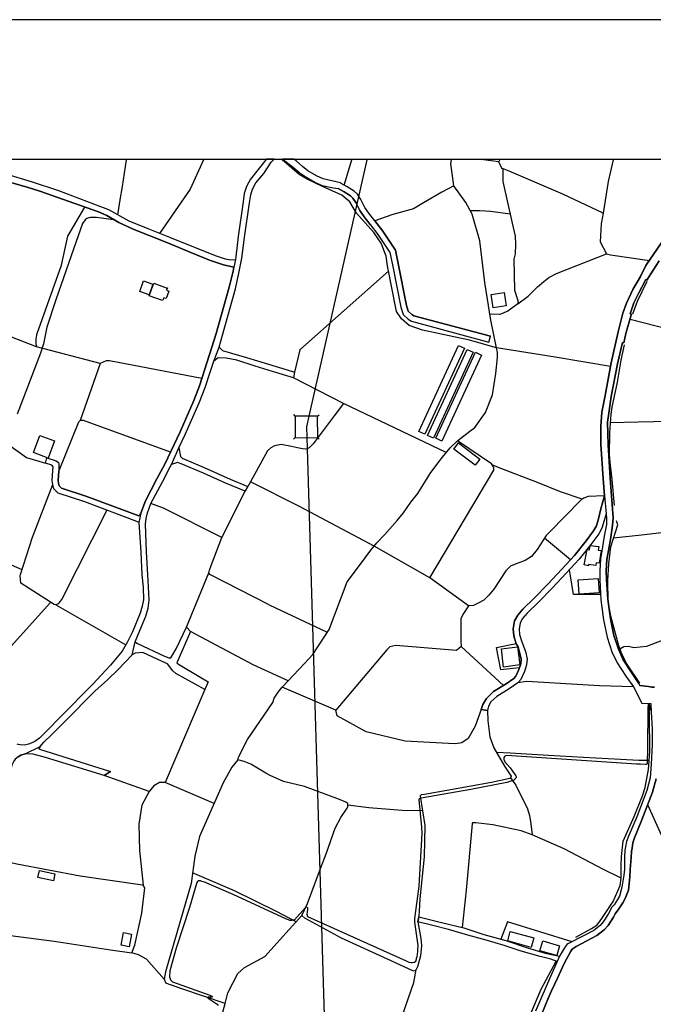
# Model space of a CAD drawing. Extents: x -10 to 410, y -24 to 273.
# Drawn here: x 106 to 212, y 107 to 273 of the extents above; entities that cross this region are included whole.
import ezdxf

# ---------------------------------------------------------------- set-up
doc = ezdxf.new("R2010")
doc.units = 0
for name, color, linetype in [('05_DM_LINE', 7, 'Continuous'), ('06_HOUSE_POLY', 160, 'Continuous'), ('08_ROAD_LINE', 3, 'Continuous'), ('09_ROAD_POLY', 5, 'Continuous'), ('12_KASEN_LINE', 4, 'Continuous'), ('印刷レイアウト', 1, 'Continuous'), ('印刷用フレーム', 1, 'Continuous'), ('背景', 3, 'Continuous')]:
    doc.layers.add(name, color=color, linetype=linetype)

msp = doc.modelspace()

# ---------------------------------------------------------------- linework, layer by layer
at = {"layer": '05_DM_LINE', "color": 253}
for p, q in [((123.517353, 249.592), (123.51253, 249.545147)), ((123.526655, 249.647122), (123.517353, 249.592)), ((136.522244, 249.545147), (136.542742, 249.592)), ((136.542742, 249.592), (136.557384, 249.623351)), ((152.062208, 249.435765), (152.092525, 249.545147)), ((152.092525, 249.545147), (152.107167, 249.592)), ((152.12422, 249.647122), (152.107167, 249.592)), ((164.062337, 249.545147), (154.297559, 206.275609)), ((160.241899, 245.271678), (161.54759, 249.545147)), ((161.54759, 249.545147), (161.562231, 249.592)), ((161.579112, 249.647122), (161.562231, 249.592)), ((164.071984, 249.592), (164.062337, 249.545147)), ((164.084558, 249.647122), (164.071984, 249.592)), ((183.030344, 249.647122), (183.427563, 249.592)), ((183.757604, 249.545147), (183.427563, 249.592)), ((186.342631, 249.185824), (186.527116, 249.545147)), ((186.527116, 249.545147), (186.55261, 249.592)), ((186.580859, 249.647122), (186.55261, 249.592)), ((160.142335, 208.427932), (151.692205, 212.736541)), ((152.017422, 206.291284), (151.752667, 206.556901)), ((155.79273, 206.271647), (156.057313, 206.533474)), ((152.00278, 202.681858), (151.737164, 202.420203)), ((153.94702, 202.670144), (158.347441, 57.002205)), ((155.807372, 202.662393), (156.072127, 202.396776)), ((103.507549, 201.642817), (106.697019, 199.30687)), ((106.697019, 199.30687), (109.922662, 198.392714)), ((165.332716, 184.381166), (152.717638, 191.037263)), ((174.697002, 179.060733), (165.332716, 184.381166)), ((198.457826, 182.095862), (194.052582, 185.720964)), ((133.687275, 170.705343), (137.45776, 179.865507)), ((110.752757, 174.900608), (103.122904, 166.38881)), ((111.6521, 174.455329), (123.44225, 167.720856)), ((147.617002, 174.482718), (157.422605, 169.888855)), ((179.972477, 167.443526), (187.10727, 160.888888)), ((136.757544, 160.228807), (130.067169, 144.498329)), ((127.372759, 143.025551), (119.77219, 145.728745))]:
    msp.add_line(p, q, dxfattribs=at)
for points in [[(123.51253, 249.545147), (122.802496, 244.99831), (122.452991, 242.79121), (122.107275, 240.560683), (122.047675, 240.287314)], [(136.522244, 249.545147), (134.29275, 244.553031), (129.147328, 237.123338)], [(186.777058, 248.236528), (186.342631, 249.185824), (183.757604, 249.545147)], [(187.027171, 248.002089), (187.037851, 245.842014), (188.602269, 238.810746), (189.127646, 236.642748), (189.147283, 235.295199), (189.087683, 233.677898), (188.877705, 232.767877), (188.962626, 227.545112), (189.531928, 225.771749), (189.522282, 225.256018), (187.842626, 223.978749), (186.527116, 223.451305), (184.832818, 223.482655)], [(178.782024, 245.123195), (176.752691, 244.052976), (173.637463, 242.287364), (171.957807, 241.248324), (168.497898, 240.306779), (165.432452, 239.240522)], [(119.132608, 215.197545), (108.406992, 218.005987), (108.32207, 218.697418), (108.327927, 219.345957), (108.507589, 220.213087), (112.577969, 231.748301), (113.65215, 236.638958), (116.507617, 241.545119)], [(188.26241, 240.330206), (184.947023, 240.802873), (183.127668, 240.943605), (181.512435, 240.92793)], [(121.54762, 239.37333), (121.387423, 239.388833), (118.517314, 239.810685), (117.647255, 239.787259), (117.492053, 239.787259), (117.182339, 239.75608), (116.872797, 239.631023), (116.567217, 239.388833), (116.162935, 238.802995), (114.682406, 234.611519), (111.647276, 225.916271), (110.102323, 221.32258), (109.537845, 218.502081), (109.057426, 216.916303), (105.107279, 206.607716)], [(189.522282, 225.256018), (191.297712, 226.545173), (192.857134, 228.123199), (193.937344, 229.025642), (194.782081, 229.67797), (196.082777, 230.330299), (204.502591, 233.670147)], [(167.767365, 230.720973), (152.777066, 217.49818), (151.877724, 213.693589)], [(108.406992, 218.005987), (99.242004, 221.525669), (98.902146, 222.220889), (98.692167, 222.830326), (98.702847, 224.650543), (98.277205, 225.43189), (97.762508, 226.12711), (91.747888, 228.177976)], [(208.467551, 222.662378), (215.29263, 220.881091), (220.077867, 219.263963)], [(205.151991, 214.685776), (195.832836, 216.263802), (185.962637, 217.802898)], [(136.257661, 212.631121), (120.702882, 215.615435), (120.137542, 215.650575), (119.132608, 215.197545), (115.767438, 205.572465)], [(177.472371, 200.142822), (160.142335, 208.427932), (158.577917, 206.341927)], [(158.577917, 206.341927), (155.06237, 201.646779), (154.372834, 200.970851), (154.152176, 200.85768), (153.772182, 200.748298), (153.232163, 200.791189), (152.417742, 200.947424), (151.362165, 201.162398)], [(152.00278, 202.681858), (155.807372, 202.662393), (155.79273, 206.271647), (152.017422, 206.291284), (152.00278, 202.681858)], [(154.297559, 206.275609), (153.907057, 204.482609), (153.94702, 202.670144)], [(130.952903, 200.201389), (116.292815, 205.572465), (115.767438, 205.572465), (115.482185, 205.287383), (112.152155, 197.080305)], [(205.182308, 205.24053), (209.847312, 205.330275), (215.11693, 205.455332), (218.487267, 205.853757)], [(151.362165, 201.162398), (149.642373, 201.51776), (148.517377, 201.283493), (147.892437, 200.9631), (147.362065, 200.427904), (144.482137, 195.240451)], [(204.142234, 192.888829), (201.387535, 192.736556), (200.682324, 192.451302), (200.402238, 192.275602), (200.257544, 192.16622), (194.917818, 186.752081), (194.347483, 186.185707), (192.832846, 183.795155), (191.862019, 182.615382), (190.787838, 181.935837), (189.267345, 181.39289), (188.337686, 180.990503), (187.54273, 180.201404), (185.512535, 177.111498), (184.68244, 176.095884), (183.832707, 175.275606), (182.872903, 174.767799), (182.08277, 174.396762), (181.241995, 174.330272), (174.697002, 179.060733), (185.50754, 197.217075), (185.517358, 197.638927), (185.241923, 198.111594), (185.102397, 198.248364), (179.367002, 202.127197)], [(200.402238, 192.275602), (196.737001, 193.525655), (192.877805, 195.115394), (186.397236, 197.556934), (185.241923, 198.111594)], [(120.267422, 190.427998), (112.732137, 175.545185), (112.047597, 174.658417), (111.6521, 174.455329), (111.362023, 174.513896), (105.747895, 178.142787), (105.597517, 179.39663), (105.682438, 179.595928), (107.70781, 185.9163), (111.122761, 194.783459)], [(152.717638, 191.037263), (144.482137, 195.240451), (144.032035, 194.420174)], [(147.617002, 174.482718), (137.582817, 179.623317), (137.45776, 179.865507), (137.547677, 180.338174), (137.827935, 181.123311), (139.632648, 185.861523), (143.542832, 193.638826)], [(139.632648, 185.861523), (129.79759, 190.795072), (127.682473, 191.595885)], [(105.937375, 180.388817), (90.247894, 187.248174), (80.882574, 171.431913)], [(222.517339, 187.486575), (219.502881, 187.302951), (210.412996, 186.236522), (205.677368, 185.697537)], [(203.517293, 176.201476), (198.917746, 176.216979), (198.457826, 179.39663), (198.237168, 180.36539)], [(181.241995, 174.330272), (180.272201, 172.853704), (179.962659, 172.095955), (179.937337, 168.345969), (179.972477, 167.443526), (179.18734, 166.806873), (168.987101, 167.646615), (167.987162, 167.412348), (167.457823, 166.908503), (158.842501, 156.736514), (149.787929, 160.592093)], [(224.457617, 173.713083), (222.062242, 172.603762), (217.772409, 170.35756), (215.90689, 169.283379), (214.637373, 168.767821), (211.262557, 167.482628), (209.097314, 167.236476), (208.207791, 167.45524), (207.447114, 167.4201), (206.767396, 167.025636)], [(150.842472, 161.666273), (144.932411, 164.373257), (134.372849, 169.998237)], [(189.807364, 163.857699), (186.667676, 163.502165), (185.932492, 167.295215), (189.262522, 167.955295)], [(209.078022, 160.662373), (203.321956, 160.842034), (191.092556, 161.580318), (189.562245, 161.338128)], [(211.777254, 157.68581), (211.717654, 157.752128), (211.602243, 157.752128), (211.542643, 157.701313), (211.50268, 157.588142), (211.462717, 157.20143), (211.437223, 150.088169), (211.366943, 148.033341), (211.347306, 147.701407), (211.30252, 147.57635), (211.112006, 147.533458), (210.196989, 147.592025), (209.552412, 147.638878), (187.612149, 149.088057), (187.34257, 148.943536), (187.21269, 148.756123), (187.21269, 148.642779), (187.21269, 148.533397), (187.21269, 148.400589), (187.241973, 148.318595), (187.362035, 148.037303), (188.232266, 146.998263), (188.906988, 146.02175), (189.222386, 145.623325), (189.252703, 145.533408), (189.252703, 145.408351), (189.207745, 145.240403), (189.072008, 145.076416), (188.867025, 144.900544), (187.852272, 144.592036), (187.717569, 144.552934), (181.62285, 143.318556), (173.262465, 141.857663), (172.937248, 141.787383), (172.847503, 141.627186), (173.332745, 137.017821), (173.357205, 135.951392), (172.866968, 127.045131), (172.12765, 121.615316), (172.12765, 120.990375), (172.687306, 117.0609), (172.647171, 116.326405), (172.627706, 116.017725), (172.491969, 115.10753), (172.412904, 114.826411), (172.342624, 114.435737), (172.247884, 114.27554), (172.09251, 114.16633), (171.717512, 114.09605), (171.487035, 114.09605), (171.19713, 114.20147), (170.757536, 114.388883), (154.152176, 121.877143), (154.007654, 122.275741), (154.082757, 122.717057), (154.117036, 123.091884), (154.117036, 123.330284), (153.997835, 123.467055), (153.862099, 123.502195), (153.742037, 123.455341), (151.862048, 121.381049), (151.412808, 121.252203), (151.082768, 121.283553), (150.857286, 121.34212), (150.522251, 121.455463), (141.562246, 125.650556), (136.697083, 127.693498), (136.267307, 127.857657), (136.022188, 127.931898), (135.787922, 127.963076), (135.637543, 127.931898), (135.531951, 127.845943), (135.417746, 127.646644), (134.16287, 123.431915), (131.942162, 116.595812), (130.866947, 112.791393), (130.802524, 111.752007), (130.962721, 111.263837), (131.33772, 110.892801), (137.62278, 108.693452), (138.057378, 108.455396), (137.932322, 108.353765), (137.437261, 108.342052), (137.312204, 108.342052), (137.2576, 108.287275), (137.252776, 108.240422), (137.267418, 108.197358), (137.48222, 108.041295), (138.672673, 107.248234), (138.822017, 107.139025), (139.007536, 106.900624)], [(183.387428, 156.826431), (182.342531, 154.006104), (181.192213, 151.963162), (180.127679, 151.228668), (179.031966, 151.025579), (177.84737, 151.076394), (170.552553, 151.513921), (163.947099, 153.056807), (159.092615, 155.740365), (158.842501, 156.736514)], [(184.417684, 156.670196), (184.472461, 154.951438), (184.802501, 152.240492), (185.502717, 150.377212), (187.281936, 147.287306), (188.407104, 145.615401), (188.317187, 145.306893), (188.177489, 145.220938), (185.112043, 144.525545), (173.82212, 142.502241), (173.237143, 142.443502), (173.092622, 142.271764), (173.092622, 142.19356), (173.862084, 137.302903), (173.76252, 132.017782), (173.022169, 124.935699), (172.906931, 122.806974), (172.866968, 122.04113), (172.842508, 121.853716)], [(212.022201, 156.732552), (211.977414, 156.732552), (211.947097, 156.775616), (211.837543, 157.463085), (211.777254, 157.68581)], [(211.687337, 148.240392), (209.927582, 148.23264), (206.847323, 148.400589), (200.632715, 148.713059), (194.702844, 149.052917), (188.26241, 149.478731), (185.942139, 149.61154)], [(142.307421, 148.365449), (141.332803, 147.103682), (139.872772, 144.482654), (135.862164, 135.427909), (135.102348, 132.103737), (134.447091, 127.506085), (130.11695, 112.603635), (129.902148, 111.373391), (130.217547, 110.705387)], [(138.332814, 141.002246), (130.067169, 144.498329), (129.117011, 144.498329), (128.157035, 143.982598), (127.372759, 143.025551), (126.152162, 140.693566), (125.616966, 137.486526), (125.772168, 133.068536), (126.357145, 127.232716)], [(188.317187, 145.306893), (189.227382, 144.08819), (190.122762, 142.220949), (191.13252, 140.240535), (191.537835, 138.986521), (191.737134, 137.537341), (191.992071, 135.720915)], [(173.46762, 139.795085), (170.737037, 139.720843), (164.427517, 140.267752), (160.887509, 140.716992)], [(213.857058, 135.552966), (211.447214, 140.767807)], [(206.962733, 128.416279), (204.012354, 129.83807), (197.342649, 133.357579), (191.992071, 135.720915), (190.127757, 136.400632), (185.322021, 137.373183), (182.442266, 137.736468), (181.991992, 137.732678), (181.907071, 137.70529), (181.822149, 137.537341), (180.827894, 126.373337), (180.156962, 120.091895)], [(120.882544, 116.283341), (124.457864, 115.806885), (124.947068, 117.072613), (126.147167, 122.502083), (126.657041, 126.756087), (126.357145, 127.232716), (125.852266, 127.283359), (115.732126, 128.713074), (105.087642, 130.775652), (100.477243, 131.826407), (98.787941, 132.576404)], [(152.167801, 121.056866), (148.842594, 122.748408), (141.747765, 126.240529), (134.702889, 129.291161)], [(172.662846, 121.013802), (173.177543, 118.197437), (173.3026, 117.021625), (173.137408, 115.318715), (172.607208, 113.466976), (172.377764, 113.017735), (172.237032, 112.822399), (171.982267, 112.732482), (168.167685, 114.435737), (159.787835, 118.283564), (153.647297, 121.642877), (153.122781, 122.11141)], [(96.572055, 119.685718), (111.347381, 117.795049), (120.882544, 116.283341)], [(198.722409, 117.681706), (187.812309, 121.033439), (186.656996, 118.130946)], [(129.902148, 111.373391), (126.902159, 114.748207), (125.567185, 115.447561), (124.457864, 115.806885)], [(169.932435, 98.728857), (169.967575, 98.791214), (169.19708, 99.877108), (169.04274, 100.627105), (169.087698, 101.971037), (169.587754, 103.822431), (172.037906, 110.775667), (172.377764, 113.017735)]]:
    msp.add_lwpolyline(points, dxfattribs=at)
at = {"layer": '06_HOUSE_POLY', "color": 255}
for points in [[(127.366041, 226.752223), (125.816265, 227.291208), (126.446029, 229.099883), (127.996838, 228.560726), (127.366041, 226.752223)], [(129.651173, 225.775538), (127.381544, 226.599778), (128.151179, 228.720923), (130.426492, 227.896684), (130.43631, 227.92011), (130.451986, 227.916149), (130.311254, 227.525647), (130.70675, 227.384915), (130.24683, 226.119359), (129.831868, 226.267843), (129.651173, 225.775538)], [(185.381622, 224.560798), (185.046758, 226.806828), (187.246796, 227.134973), (187.581832, 224.884981), (185.381622, 224.560798)], [(173.886544, 203.267868), (172.865934, 203.736574), (179.54184, 218.232674), (180.561244, 217.760007), (173.886544, 203.267868)], [(175.325905, 202.588151), (174.306501, 203.056856), (180.981201, 217.552957), (182.001811, 217.08029), (175.325905, 202.588151)], [(176.736155, 202.095847), (175.716579, 202.564724), (182.391451, 217.060825), (183.411888, 216.591947), (176.736155, 202.095847)], [(110.366045, 199.240552), (107.891433, 200.154536), (108.961652, 203.045143), (111.436264, 202.127197), (110.366045, 199.240552)], [(182.376809, 198.017887), (178.766349, 200.736584), (179.551487, 201.779587), (183.16677, 199.060718), (182.376809, 198.017887)], [(201.441279, 181.052859), (200.761561, 181.213056), (201.266268, 183.806868), (201.620768, 183.756053), (201.736179, 184.463159), (203.201034, 184.306924), (203.11594, 183.705238), (203.591707, 183.619455), (203.290951, 181.482635), (202.776253, 181.572552), (202.71183, 181.115388), (201.476419, 181.287298), (201.441279, 181.052859)], [(199.901149, 176.295182), (199.751804, 178.724836), (203.096647, 178.931886), (203.24582, 176.502233), (199.901149, 176.295182)], [(187.156018, 163.994297), (186.776196, 167.045101), (189.506607, 167.38496), (189.886428, 164.338117), (187.156018, 163.994297)], [(111.226286, 127.963076), (108.620932, 128.486559), (108.861056, 129.66237), (111.460725, 129.134926), (111.226286, 127.963076)], [(124.031017, 116.826289), (122.670721, 117.076402), (123.071041, 119.205471), (124.42548, 118.955358), (124.031017, 116.826289)], [(191.800524, 116.697442), (187.851411, 117.841903), (188.236056, 119.416311), (192.240979, 118.34592), (191.800524, 116.697442)], [(196.116022, 115.342141), (193.285876, 116.162419), (193.760438, 117.806763), (196.590584, 116.99062), (196.116022, 115.342141)]]:
    msp.add_lwpolyline(points, close=True, dxfattribs=at)
at = {"layer": '08_ROAD_LINE', "color": 253}
for p, q in [((147.062341, 249.592), (147.027201, 249.545147)), ((147.102993, 249.647122), (147.062341, 249.592)), ((148.352357, 249.545147), (148.39232, 249.592)), ((148.444341, 249.647122), (148.39232, 249.592)), ((149.891454, 249.647122), (149.962595, 249.592)), ((149.962595, 249.592), (150.022195, 249.545147)), ((151.826564, 249.647122), (151.887542, 249.592)), ((151.937324, 249.545147), (151.887542, 249.592)), ((184.672621, 218.791296), (184.932381, 219.763847)), ((151.877724, 213.693589), (151.692205, 212.736541)), ((109.917839, 198.392714), (110.112142, 199.275692)), ((143.542832, 193.638826), (144.032035, 194.420174)), ((125.657102, 188.388845), (125.287788, 188.541291)), ((133.687275, 170.705343), (134.372849, 169.998237)), ((137.307381, 161.51779), (136.757544, 160.228807)), ((183.387428, 156.826431), (184.417684, 156.670196)), ((108.857266, 150.13106), (120.837758, 146.388825)), ((119.77219, 145.728745), (120.837758, 146.388825)), ((172.842508, 121.853716), (172.662846, 121.013802))]:
    msp.add_line(p, q, dxfattribs=at)
for points in [[(139.172556, 217.94742), (139.762528, 219.935757), (141.91778, 227.791264), (142.502757, 230.416254), (142.991961, 232.927901), (143.467556, 236.443621), (144.297652, 242.291154), (144.542771, 243.607697), (144.821996, 244.576458), (145.382685, 245.615499), (146.741947, 247.216951), (147.96754, 249.131047), (148.352357, 249.545147)], [(147.027201, 249.545147), (145.76733, 247.877204), (144.467495, 246.236477), (143.777098, 245.025526), (143.427593, 243.857639), (143.222438, 242.455313), (142.397165, 236.588143), (142.002702, 233.142875), (141.962739, 232.717061)], [(150.022195, 249.545147), (151.422626, 248.470966), (152.782061, 247.326333), (153.991979, 246.560833), (155.562253, 245.638926), (156.552546, 245.213112), (158.437358, 244.783336), (159.252639, 244.677916)], [(159.742015, 245.55297), (159.627638, 245.615499), (158.187244, 245.990498), (156.702924, 246.287292), (155.607212, 246.803023), (154.132539, 247.670154), (153.237158, 248.420151), (152.162805, 249.342059), (151.937324, 249.545147)], [(204.192187, 192.881078), (203.967567, 195.78736), (203.552433, 201.506047), (203.537964, 204.525673), (203.692304, 206.96704), (204.277281, 209.775654), (205.267402, 215.306927), (206.477319, 220.533481), (207.236963, 223.63889), (207.872928, 225.32647), (208.947108, 227.658455), (210.227306, 229.826454), (211.1375, 231.678021), (213.732346, 235.470898), (214.682503, 237.388955), (216.772298, 242.396746), (217.807549, 244.572496), (219.342684, 248.572424), (219.68237, 249.545147)], [(100.167702, 248.076331), (101.422578, 247.623301), (103.207826, 247.178022), (107.652171, 245.791199), (112.102374, 244.338057), (119.192208, 241.666214), (120.502722, 241.162368), (123.93731, 239.217095), (127.162953, 237.912265), (130.797701, 236.467048), (138.487154, 233.381104), (140.21263, 232.818519), (141.127648, 232.681921), (141.962739, 232.717061)], [(99.712604, 246.998188), (101.067216, 246.685718), (102.217533, 246.220974), (106.787797, 244.89668), (108.967509, 244.228676), (114.852249, 242.131129), (118.807391, 240.732593), (120.227287, 240.150544), (122.237155, 238.966981), (124.662847, 237.818559), (130.382567, 235.556854), (134.406955, 233.912337), (137.562318, 232.623183), (139.91773, 231.826332), (141.672662, 231.396729)], [(164.642319, 238.627123), (163.637557, 239.916277), (162.912881, 240.990458), (162.212665, 242.306829), (161.747922, 243.080253), (161.332788, 243.4475), (160.277211, 244.107581), (159.252639, 244.677916)], [(165.432452, 239.240522), (164.446982, 240.506078), (163.77226, 241.506017), (163.082724, 242.802923), (162.522207, 243.732582), (161.927584, 244.252102), (160.787946, 244.96696), (159.742015, 245.55297)], [(165.432452, 239.240522), (166.757608, 237.486624), (168.927501, 234.263909), (169.37278, 232.045095), (170.781996, 224.943548), (171.082753, 223.998214), (171.672553, 223.447515), (172.02223, 223.213076), (184.932381, 219.763847)], [(164.642319, 238.627123), (165.942154, 236.908365), (167.987162, 233.865484), (168.397301, 231.826332), (169.812202, 224.693606), (170.212694, 223.443553), (171.047613, 222.658416), (171.607269, 222.287379), (184.672621, 218.791296)], [(213.392315, 232.463158), (212.362231, 230.9201), (211.322157, 229.232692), (211.127854, 229.342074), (209.977192, 227.068655), (209.137622, 225.381075), (208.512337, 223.560859), (208.722488, 223.490407), (208.607077, 223.158472), (207.777154, 220.217049), (207.427477, 218.677953), (207.20768, 218.728768), (206.382579, 215.107628), (205.287728, 209.607705), (204.887408, 206.787378), (204.667611, 205.302886), (204.777165, 201.486582), (205.137522, 195.853678), (205.632582, 189.15848), (205.512348, 187.943567), (205.222271, 185.861523), (204.737202, 183.052909), (204.562191, 182.127212), (204.422664, 180.213117), (204.502591, 178.740511), (204.712741, 175.420128), (205.163015, 172.107669), (205.732145, 169.291303), (206.522106, 167.005999), (207.31241, 165.236598), (208.696994, 163.076351), (209.942052, 161.20532), (210.14738, 160.896639), (211.56228, 160.716977), (212.132444, 160.615519), (212.602355, 160.615519)], [(125.957859, 189.92019), (126.737139, 192.021699), (128.672594, 195.71708), (130.007568, 198.213052), (132.592596, 203.646657), (134.937328, 208.93195), (135.882662, 211.427922), (136.752721, 214.217071), (138.682319, 220.248227), (140.882529, 228.045167), (141.5526, 230.728725), (141.672662, 231.396729)], [(139.172556, 217.94742), (139.767352, 217.35762), (141.237029, 216.896666), (143.807415, 216.162344), (147.482126, 215.060775), (150.632666, 214.103727), (151.877724, 213.693589)], [(151.692205, 212.736541), (148.187337, 213.80297), (145.262451, 214.740381), (142.147224, 215.73653), (140.387469, 216.080351), (138.99789, 216.131166), (138.277176, 215.556868)], [(132.392436, 200.951386), (133.437333, 203.217053), (135.807387, 208.560741), (136.812321, 211.127165), (137.712697, 213.900639), (138.277176, 215.556868)], [(132.392436, 200.951386), (132.657019, 199.467067), (132.947096, 199.220915), (136.672622, 197.642716), (141.062363, 195.68573), (144.032035, 194.420174)], [(110.112142, 199.275692), (111.707738, 198.763923), (112.117015, 198.466956), (112.172654, 198.193587), (112.152155, 197.080305)], [(111.152216, 197.127158), (111.192179, 197.740385), (110.957741, 198.017887), (109.917839, 198.392714)], [(125.022171, 168.252262), (125.497766, 169.498353), (126.802596, 172.595839), (127.207739, 173.912382), (127.392396, 175.267855), (127.247875, 177.517847), (127.157096, 179.541151), (126.912839, 183.392768), (126.762461, 188.0607), (126.882522, 189.045136), (127.097496, 190.021648), (127.682473, 191.595885), (129.63257, 195.205311), (130.902087, 197.740385), (131.132564, 198.127097)], [(143.542832, 193.638826), (140.14235, 195.080254), (136.542742, 196.681879), (132.802574, 198.267829), (132.167815, 198.478669), (131.132564, 198.127097)], [(125.287788, 188.541291), (116.54758, 191.826362), (112.057415, 193.306892), (111.327916, 194.025538), (111.122761, 194.783459), (111.042834, 195.435788), (111.152216, 197.127158)], [(125.637465, 189.478701), (116.882616, 192.767734), (112.597434, 194.181774), (112.222435, 194.552983), (112.107197, 194.978796), (112.047597, 195.463177), (112.152155, 197.080305)], [(204.192187, 192.881078), (204.142234, 192.888829), (203.828041, 191.670127), (203.537964, 190.642799)], [(125.637465, 189.478701), (125.797662, 189.64286), (125.93736, 189.877127), (125.957859, 189.92019)], [(203.537964, 190.642799), (203.14729, 188.982608), (202.797613, 187.810758), (202.337693, 186.970844), (201.082644, 185.252086), (199.117045, 182.826394), (196.991938, 180.482696), (194.592601, 177.990514), (192.327968, 175.627178), (190.402159, 173.756147), (189.522282, 172.728819), (189.007585, 171.787275), (188.777108, 170.408375), (188.852383, 169.283379), (189.277163, 167.912404), (189.587739, 167.380998), (190.092617, 165.330305), (190.047659, 164.552919), (189.717619, 163.592082), (189.21274, 162.455372), (188.892346, 162.088125), (187.562367, 161.17018), (185.447078, 159.842095), (184.262482, 158.705214), (183.667687, 157.701313), (183.387428, 156.826431)], [(204.427488, 189.81856), (204.117084, 188.720953), (203.727444, 187.420085), (203.18243, 186.431859), (201.877772, 184.642821), (199.877722, 182.178027), (197.72247, 179.795055), (195.312282, 177.302873), (193.03783, 174.920072), (191.13252, 173.072468), (190.347382, 172.15056), (189.962737, 171.45534), (189.782042, 170.35756), (189.842504, 169.467003), (190.222498, 168.240377), (190.857256, 166.623249), (191.102375, 165.400585), (191.037779, 164.357582), (190.647278, 163.228796), (190.067124, 161.912253), (189.562245, 161.338128), (188.112032, 160.338189), (186.022237, 159.021646), (185.017303, 158.142802), (184.61216, 157.37334), (184.417684, 156.670196)], [(204.427488, 189.81856), (204.487088, 189.05685), (204.487088, 188.006095), (204.132587, 186.05686), (203.637527, 183.217068), (203.517293, 182.267772), (203.372944, 180.205366), (203.397404, 178.705371), (203.557256, 175.35381), (203.977214, 171.931797), (204.597331, 169.017763), (205.402105, 166.580358), (206.312299, 164.693651), (207.787834, 162.447449), (209.078022, 160.662373), (210.472597, 157.877185), (211.9626, 157.853758), (212.038048, 156.388904), (212.192044, 153.572538), (212.192044, 150.892771), (212.038048, 147.61149), (211.877851, 145.322396), (211.312166, 143.201423), (209.592719, 138.763968), (208.267391, 135.572431), (207.897388, 134.553027), (207.687237, 133.662298), (207.612134, 133.060784), (207.557357, 131.966966), (207.557357, 129.920063), (207.422654, 128.892735), (207.092613, 126.853756), (206.692293, 125.361513), (206.367076, 124.771712), (205.777276, 123.892868), (205.427599, 123.486692), (204.802658, 122.338097), (203.967567, 121.033439), (203.422553, 120.400575), (202.342516, 119.580298), (200.741924, 118.713167), (197.962766, 117.295166), (197.817211, 117.181822), (197.422575, 116.638875), (196.552516, 115.220874)], [(125.657102, 188.388845), (125.997822, 183.365552), (126.156985, 179.5334), (126.37282, 177.478745), (126.422602, 175.306784), (126.192125, 174.267744), (125.866908, 173.088143), (124.587744, 169.912282), (123.752653, 168.248301), (122.832812, 166.681816), (120.872898, 164.330366), (117.822093, 161.037371), (112.397274, 155.533487), (110.242022, 153.353775), (108.892406, 152.002091), (108.102273, 151.420215), (107.487151, 151.138923), (107.037911, 150.982688), (106.362155, 150.841956), (105.607163, 150.896733), (105.262481, 150.947548), (105.142419, 150.986477)], [(131.031968, 165.525642), (131.912878, 167.080241), (133.687275, 170.705343)], [(134.372849, 169.998237), (132.02226, 164.713116), (132.337659, 164.45525), (135.802563, 162.408347), (137.307381, 161.51779)], [(125.022171, 168.252262), (125.437305, 167.97097), (129.972428, 165.826398), (130.667821, 165.52168), (131.031968, 165.525642)], [(108.857266, 150.13106), (108.852271, 150.326397), (109.007644, 150.607689), (109.616909, 151.310833), (110.987024, 152.607567), (113.147271, 154.791241), (118.232232, 159.951305), (120.366985, 161.841973), (122.157057, 163.603795), (124.53779, 166.068589)], [(131.352361, 163.326465), (130.467489, 164.521741), (129.56229, 164.912242), (126.33768, 166.435836), (125.007529, 166.322492), (124.53779, 166.068589)], [(136.757544, 160.228807), (131.862063, 162.908403), (131.352361, 163.326465)], [(107.80255, 149.275643), (106.457757, 149.341961), (105.762537, 149.107694), (105.281946, 148.826402), (104.792742, 148.431939), (104.567088, 148.142723), (104.21276, 147.447503), (103.677565, 145.025601), (102.582713, 140.232612), (102.077835, 138.217059), (101.422578, 136.857624), (99.007566, 133.017721), (98.052585, 131.123263), (97.616953, 129.861496), (97.397328, 128.845882), (96.862132, 125.466933), (96.582735, 121.818576), (96.557414, 115.572618), (96.627694, 110.139014), (96.962729, 106.75214), (97.542711, 104.865606), (99.382564, 100.927862)], [(119.77219, 145.728745), (109.892345, 148.756123), (107.80255, 149.275643)], [(212.866938, 145.158409), (212.267491, 142.892742), (210.47742, 138.248237), (209.197222, 135.213108), (208.942285, 134.338053), (208.817228, 133.431821), (208.732134, 132.912301), (208.642217, 131.881011), (208.487188, 129.881133), (208.437234, 128.646756), (208.232251, 126.357662), (207.627637, 124.986514), (207.277271, 124.232555), (206.607199, 123.197648), (205.957799, 122.373237), (205.662899, 121.83029), (204.772342, 120.431925), (204.112261, 119.666081), (202.882707, 118.736594), (201.212524, 117.8264), (199.362164, 116.888989), (198.687269, 116.396685), (198.462649, 116.092139), (197.377789, 113.990286), (196.237118, 111.545302), (195.232183, 109.396596), (194.627741, 108.006155), (193.587667, 105.506049)], [(172.842508, 121.853716), (176.662946, 120.920095), (180.462714, 120.021615), (183.827884, 118.920218), (187.527227, 117.888756), (191.182473, 116.662302), (194.142327, 115.775534), (196.282076, 115.271861), (196.552516, 115.220874)], [(196.172694, 114.365457), (195.127797, 114.716857), (193.29759, 115.201237), (190.097441, 116.092139), (187.241973, 117.017836), (184.197026, 117.920106), (181.097473, 118.783447), (177.867007, 119.740495), (175.197058, 120.435715), (172.662846, 121.013802)], [(196.172694, 114.365457), (195.071986, 111.795071), (192.557411, 105.963213)]]:
    msp.add_lwpolyline(points, dxfattribs=at)
at = {"layer": '09_ROAD_POLY', "color": 7}
for points in [[(105.281946, 148.826402), (105.762537, 149.107694), (106.457757, 149.341961), (109.007644, 150.607689), (109.616909, 151.310833), (110.987024, 152.607567), (113.147271, 154.791241), (118.232232, 159.951305), (120.366985, 161.841973), (122.157057, 163.603795), (124.535895, 166.064627), (125.022171, 168.252262), (125.497766, 169.498353), (126.802596, 172.595839), (127.207739, 173.912382), (127.392396, 175.267855), (127.247875, 177.517847), (127.157096, 179.541151), (126.912839, 183.392768), (126.762461, 188.0607), (126.882522, 189.045136), (127.097496, 190.021648), (127.682473, 191.595885), (129.63257, 195.205311), (130.902087, 197.740385), (131.129636, 198.123307), (132.392436, 200.951386), (133.437333, 203.217053), (135.807387, 208.560741), (136.812321, 211.127165), (137.712697, 213.900639), (138.277176, 215.556868), (139.174623, 217.955344), (139.762528, 219.935757), (141.91778, 227.791264), (142.502757, 230.416254), (142.991961, 232.927901), (143.467556, 236.443621), (144.297652, 242.291154), (144.542771, 243.607697), (144.821996, 244.576458), (145.382685, 245.615499), (146.741947, 247.216951), (147.96754, 249.131047), (148.352357, 249.545147), (148.39232, 249.592), (148.444341, 249.647122), (147.102993, 249.647122), (147.062341, 249.592), (147.027201, 249.545147), (145.76733, 247.877204), (144.467495, 246.236477), (143.777098, 245.025526), (143.427593, 243.857639), (143.222438, 242.455313), (142.397165, 236.588143), (142.002702, 233.142875), (141.962739, 232.717061), (141.961705, 232.717061), (141.671628, 231.396729), (141.672662, 231.396729), (141.5526, 230.728725), (140.882529, 228.045167), (138.682319, 220.248227), (136.752721, 214.217071), (135.882662, 211.427922), (134.937328, 208.93195), (132.592596, 203.646657), (130.007568, 198.213052), (128.672594, 195.71708), (126.737139, 192.021699), (125.957859, 189.92019), (125.657102, 188.388845), (125.997822, 183.365552), (126.156985, 179.5334), (126.37282, 177.478745), (126.422602, 175.306784), (126.192125, 174.267744), (125.866908, 173.088143), (124.587744, 169.912282), (123.752653, 168.248301), (122.832812, 166.681816), (120.872898, 164.330366), (117.822093, 161.037371), (112.397274, 155.533487), (110.242022, 153.353775), (108.892406, 152.002091), (108.102273, 151.420215), (107.487151, 151.138923), (107.037911, 150.982688), (106.362155, 150.841956), (105.607163, 150.896733), (105.262481, 150.947548)], [(103.207826, 247.178022), (107.652171, 245.791199), (112.102374, 244.338057), (119.192208, 241.666214), (120.502722, 241.162368), (123.93731, 239.217095), (127.162953, 237.912265), (130.797701, 236.467048), (138.487154, 233.381104), (140.21263, 232.818519), (141.127648, 232.681921), (141.961705, 232.717061), (141.671628, 231.396729), (139.91773, 231.826332), (137.562318, 232.623183), (134.406955, 233.912337), (130.382567, 235.556854), (124.662847, 237.818559), (122.237155, 238.966981), (120.227287, 240.150544), (118.807391, 240.732593), (114.852249, 242.131129), (108.967509, 244.228676), (106.787797, 244.89668), (102.217533, 246.220974)], [(213.732346, 235.470898), (211.1375, 231.678021), (210.227306, 229.826454), (208.947108, 227.658455), (207.872928, 225.32647), (207.236963, 223.63889), (206.477319, 220.533481), (205.267402, 215.306927), (204.277281, 209.775654), (203.692304, 206.96704), (203.537964, 204.525673), (203.552433, 201.506047), (203.967567, 195.78736), (204.192187, 192.881078), (204.191154, 192.881078), (204.426454, 189.814771), (204.427488, 189.81856), (204.487088, 189.05685), (204.487088, 188.006095), (204.132587, 186.05686), (203.637527, 183.217068), (203.517293, 182.267772), (203.372944, 180.205366), (203.397404, 178.705371), (203.557256, 175.35381), (203.977214, 171.931797), (204.597331, 169.017763), (205.402105, 166.580358), (206.312299, 164.693651), (207.787834, 162.447449), (209.078022, 160.662373), (210.472597, 157.877185), (211.9626, 157.853758), (212.038048, 156.388904), (212.192044, 153.572538), (212.192044, 150.892771), (212.038048, 147.61149), (211.877851, 145.322396), (211.312166, 143.201423), (209.592719, 138.763968), (208.267391, 135.572431), (207.897388, 134.553027), (207.687237, 133.662298), (207.612134, 133.060784), (207.557357, 131.966966), (207.557357, 129.920063), (207.422654, 128.892735), (207.092613, 126.853756), (206.692293, 125.361513), (206.367076, 124.771712), (205.777276, 123.892868), (205.427599, 123.486692), (204.802658, 122.338097), (203.967567, 121.033439), (203.422553, 120.400575), (202.342516, 119.580298), (200.741924, 118.713167), (197.962766, 117.295166), (197.817211, 117.181822), (197.422575, 116.638875), (196.552516, 115.220874), (196.551482, 115.220874), (196.171661, 114.365457), (196.172694, 114.365457), (195.071986, 111.795071), (192.557411, 105.963213)], [(212.601321, 160.615519), (212.132444, 160.615519), (211.56228, 160.716977), (210.14738, 160.896639), (209.942052, 161.20532), (208.696994, 163.076351), (207.31241, 165.236598), (206.522106, 167.005999), (205.732145, 169.291303), (205.163015, 172.107669), (204.712741, 175.420128), (204.502591, 178.740511), (204.422664, 180.213117), (204.562191, 182.127212), (204.737202, 183.052909), (205.222271, 185.861523), (205.512348, 187.943567), (205.632582, 189.15848), (205.137522, 195.853678), (204.777165, 201.486582), (204.667611, 205.302886), (204.887408, 206.787378), (205.287728, 209.607705), (206.382579, 215.107628), (207.20768, 218.728768), (207.427477, 218.677953), (207.777154, 220.217049), (208.607077, 223.158472), (208.722488, 223.490407), (208.512337, 223.560859), (209.137622, 225.381075), (209.977192, 227.068655), (211.127854, 229.342074), (211.322157, 229.232692), (212.362231, 230.9201), (213.392315, 232.463158)], [(193.587667, 105.506049), (194.627741, 108.006155), (195.232183, 109.396596), (196.237118, 111.545302), (197.377789, 113.990286), (198.462649, 116.092139), (198.687269, 116.396685), (199.362164, 116.888989), (201.212524, 117.8264), (202.882707, 118.736594), (204.112261, 119.666081), (204.772342, 120.431925), (205.662899, 121.83029), (205.957799, 122.373237), (206.607199, 123.197648), (207.277271, 124.232555), (207.627637, 124.986514), (208.232251, 126.357662), (208.437234, 128.646756), (208.487188, 129.881133), (208.642217, 131.881011), (208.732134, 132.912301), (208.817228, 133.431821), (208.942285, 134.338053), (209.197222, 135.213108), (210.47742, 138.248237), (212.267491, 142.892742), (212.866938, 145.158409)]]:
    msp.add_lwpolyline(points, dxfattribs=at)
for points in [[(150.022195, 249.545147), (151.422626, 248.470966), (152.782061, 247.326333), (153.991979, 246.560833), (155.562253, 245.638926), (156.552546, 245.213112), (158.437358, 244.783336), (159.252639, 244.677916), (160.277211, 244.107581), (161.332788, 243.4475), (161.747922, 243.080253), (162.212665, 242.306829), (162.912881, 240.990458), (163.637557, 239.916277), (164.642319, 238.627123), (165.942154, 236.908365), (167.987162, 233.865484), (168.397301, 231.826332), (169.812202, 224.693606), (170.212694, 223.443553), (171.047613, 222.658416), (171.607269, 222.287379), (184.672621, 218.791296), (184.932381, 219.763847), (172.02223, 223.213076), (171.672553, 223.447515), (171.082753, 223.998214), (170.781996, 224.943548), (169.37278, 232.045095), (168.927501, 234.263909), (166.757608, 237.486624), (165.432452, 239.240522), (164.446982, 240.506078), (163.77226, 241.506017), (163.082724, 242.802923), (162.522207, 243.732582), (161.927584, 244.252102), (160.787946, 244.96696), (159.742015, 245.55297), (159.627638, 245.615499), (158.187244, 245.990498), (156.702924, 246.287292), (155.607212, 246.803023), (154.132539, 247.670154), (153.237158, 248.420151), (152.162805, 249.342059), (151.937324, 249.545147), (151.887542, 249.592), (151.826564, 249.647122), (149.891454, 249.647122), (149.962595, 249.592)], [(139.172556, 217.94742), (139.767352, 217.35762), (141.237029, 216.896666), (143.807415, 216.162344), (147.482126, 215.060775), (150.632666, 214.103727), (151.877724, 213.693589), (151.692205, 212.736541), (148.187337, 213.80297), (145.262451, 214.740381), (142.147224, 215.73653), (140.387469, 216.080351), (138.99789, 216.131166), (138.277176, 215.556868), (139.174623, 217.955344), (139.172556, 217.94742)], [(131.129636, 198.123307), (132.392436, 200.951386), (132.657019, 199.467067), (132.947096, 199.220915), (136.672622, 197.642716), (141.062363, 195.68573), (144.032035, 194.420174), (143.542832, 193.638826), (140.14235, 195.080254), (136.542742, 196.681879), (132.802574, 198.267829), (132.167815, 198.478669), (131.132564, 198.127097), (131.129636, 198.123307)], [(109.917839, 198.392714), (110.112142, 199.275692), (111.707738, 198.763923), (112.117015, 198.466956), (112.172654, 198.193587), (112.152155, 197.080305), (112.047597, 195.463177), (112.107197, 194.978796), (112.222435, 194.552983), (112.597434, 194.181774), (116.882616, 192.767734), (125.637465, 189.478701), (125.797662, 189.64286), (125.93736, 189.877127), (125.957859, 189.92019), (125.657102, 188.388845), (125.287788, 188.541291), (116.54758, 191.826362), (112.057415, 193.306892), (111.327916, 194.025538), (111.122761, 194.783459), (111.042834, 195.435788), (111.152216, 197.127158), (111.192179, 197.740385), (110.957741, 198.017887), (109.917839, 198.392714)], [(204.191154, 192.881078), (204.426454, 189.814771), (204.117084, 188.720953), (203.727444, 187.420085), (203.18243, 186.431859), (201.877772, 184.642821), (199.877722, 182.178027), (197.72247, 179.795055), (195.312282, 177.302873), (193.03783, 174.920072), (191.13252, 173.072468), (190.347382, 172.15056), (189.962737, 171.45534), (189.782042, 170.35756), (189.842504, 169.467003), (190.222498, 168.240377), (190.857256, 166.623249), (191.102375, 165.400585), (191.037779, 164.357582), (190.647278, 163.228796), (190.067124, 161.912253), (189.562245, 161.338128), (188.112032, 160.338189), (186.022237, 159.021646), (185.017303, 158.142802), (184.61216, 157.37334), (184.417684, 156.670196), (183.387428, 156.826431), (183.667687, 157.701313), (184.262482, 158.705214), (185.447078, 159.842095), (187.562367, 161.17018), (188.892346, 162.088125), (189.21274, 162.455372), (189.717619, 163.592082), (190.047659, 164.552919), (190.092617, 165.330305), (189.587739, 167.380998), (189.277163, 167.912404), (188.852383, 169.283379), (188.777108, 170.408375), (189.007585, 171.787275), (189.522282, 172.728819), (190.402159, 173.756147), (192.327968, 175.627178), (194.592601, 177.990514), (196.991938, 180.482696), (199.117045, 182.826394), (201.082644, 185.252086), (202.337693, 186.970844), (202.797613, 187.810758), (203.14729, 188.982608), (203.537964, 190.642799), (203.828041, 191.670127), (204.142234, 192.888829), (204.191154, 192.881078)], [(133.687275, 170.705343), (134.372849, 169.998237), (132.02226, 164.713116), (132.337659, 164.45525), (135.802563, 162.408347), (137.307381, 161.51779), (136.757544, 160.228807), (131.862063, 162.908403), (131.352361, 163.326465), (130.467489, 164.521741), (129.56229, 164.912242), (126.33768, 166.435836), (125.007529, 166.322492), (124.53779, 166.068589), (124.535895, 166.064627), (125.022171, 168.252262), (125.437305, 167.97097), (129.972428, 165.826398), (130.667821, 165.52168), (131.031968, 165.525642), (131.912878, 167.080241), (133.687275, 170.705343)], [(108.857266, 150.13106), (120.837758, 146.388825), (119.77219, 145.728745), (109.892345, 148.756123), (107.80255, 149.275643), (106.457757, 149.341961), (109.007644, 150.607689), (108.852271, 150.326397), (108.857266, 150.13106)], [(172.842508, 121.853716), (176.662946, 120.920095), (180.462714, 120.021615), (183.827884, 118.920218), (187.527227, 117.888756), (191.182473, 116.662302), (194.142327, 115.775534), (196.282076, 115.271861), (196.551482, 115.220874), (196.171661, 114.365457), (195.127797, 114.716857), (193.29759, 115.201237), (190.097441, 116.092139), (187.241973, 117.017836), (184.197026, 117.920106), (181.097473, 118.783447), (177.867007, 119.740495), (175.197058, 120.435715), (172.662846, 121.013802), (172.842508, 121.853716)]]:
    msp.add_lwpolyline(points, close=True, dxfattribs=at)
at = {"layer": '12_KASEN_LINE', "color": 7}
for points in [[(139.606293, 105.189789), (140.178524, 107.283374), (140.665833, 109.060699), (142.33567, 112.322515), (143.446025, 113.338129), (146.861148, 115.21295), (150.986133, 119.744284), (153.120886, 122.11141), (154.071044, 124.107498), (156.281072, 130.025655), (157.241048, 132.521627), (158.755684, 136.841949), (159.681382, 138.634949), (160.766414, 140.185758), (160.880619, 140.4357), (160.880619, 140.60761), (160.886476, 140.716992), (160.861155, 140.970896), (160.526119, 141.189659), (159.495863, 141.631148), (153.591659, 143.846), (150.016338, 144.713131), (147.761523, 145.724783), (147.035986, 146.111495), (144.535881, 147.631127), (143.396243, 148.064692), (142.306387, 148.365449), (142.426621, 148.814689), (143.976397, 151.759901), (148.210764, 158.037382), (148.471558, 158.767742), (149.106144, 159.775605), (149.785862, 160.592093), (150.841611, 161.666273), (153.51156, 164.541206), (154.991056, 166.092015), (157.711648, 170.338095), (160.761591, 178.357589), (162.846391, 181.115388), (164.761519, 183.678022), (165.785919, 184.939616), (167.09161, 186.295089), (169.201042, 188.720953), (170.251796, 189.986509), (171.511495, 191.78726), (172.681449, 193.275541), (174.771244, 196.650529), (175.910882, 198.142772), (176.856216, 199.357685), (178.111092, 200.955348), (179.416783, 202.170089), (181.45094, 203.756038), (182.301534, 204.377189), (184.101424, 206.912263), (185.266383, 209.912424), (185.846537, 213.467074), (186.136442, 216.213159), (186.1218, 217.052901), (185.961776, 217.802898), (184.990948, 222.490468), (183.961726, 228.861483), (183.13163, 235.869324), (181.821115, 240.338129), (180.786898, 242.310791), (178.782024, 245.119405), (178.271289, 248.920207), (178.386528, 249.545147), (178.397207, 249.592), (178.409954, 249.647122)], [(185.961776, 217.802898), (181.396335, 219.134945), (173.496903, 220.810811), (171.246912, 221.580273), (169.91676, 222.720945), (169.101306, 223.935685), (167.58667, 231.634957), (167.371868, 233.256047), (166.491991, 235.467109), (165.246933, 237.23651), (162.321014, 240.537256), (161.191195, 242.435848), (159.871895, 243.537245), (156.581829, 245.021737), (154.00662, 246.275579), (152.691111, 247.056927), (149.782072, 249.545147), (149.720405, 249.592), (149.647713, 249.647122)], [(205.673234, 249.647122), (205.659109, 249.592), (205.646362, 249.545147), (204.811271, 245.865441), (203.91968, 240.498326), (203.62168, 238.701364), (203.411873, 235.705337), (204.501902, 233.670147), (205.201945, 233.50995), (211.746937, 232.564616)], [(203.921748, 240.494364), (203.91968, 240.498326), (197.161953, 243.705366), (188.086711, 247.631052), (187.221475, 247.931809), (186.916756, 248.041191), (186.776196, 248.236528)], [(208.926438, 223.545184), (209.740858, 225.689583), (211.371766, 229.05303)], [(205.846522, 191.2326), (205.431388, 195.619412), (205.106171, 198.556873), (205.011431, 199.810715), (205.066208, 203.474919), (205.276015, 206.634932), (205.486165, 207.787317), (206.331936, 212.041149), (207.001663, 215.713104), (207.531174, 218.338094)], [(210.136355, 161.291275), (207.94114, 164.545167), (207.15118, 166.07634), (206.556557, 167.552908), (205.221582, 172.576374), (204.811271, 175.115409), (204.745814, 178.588066), (204.870871, 181.412355), (205.216759, 184.267822), (206.406006, 187.966994), (206.205846, 188.662386)], [(199.32599, 118.41999), (201.981125, 119.927908), (202.856179, 120.467065), (203.311277, 121.025515), (203.825974, 121.787226), (205.641539, 124.466994), (206.816317, 127.181901), (206.960666, 128.384928), (206.990983, 130.451469), (207.005797, 132.025533), (207.306554, 134.646734), (209.151058, 138.767757), (210.575949, 142.271764), (211.0214, 143.666166), (211.576061, 146.744359), (211.79069, 149.697495), (211.781044, 155.802893), (211.69595, 157.634995)], [(195.936361, 114.326527), (193.455892, 109.627072), (190.611104, 103.017657), (189.450968, 101.127333), (188.175594, 98.810851)], [(140.181452, 107.279584), (140.178524, 107.283374), (132.891458, 109.752129), (130.215652, 110.705387)]]:
    msp.add_lwpolyline(points, dxfattribs=at)
at = {"layer": '印刷レイアウト', "color": 7}
for points in [[(-10.309448, -23.852808), (409.661817, -23.852808), (409.632878, 273.147152), (-10.338387, 273.147152)], [(399.647269, -0.352433), (-0.353122, -0.352433), (-0.353122, 249.647122), (399.647269, 249.647122)]]:
    msp.add_lwpolyline(points, close=True, dxfattribs=at)
at = {"layer": '印刷用フレーム', "color": 7}
msp.add_lwpolyline([(399.647268, -0.352778), (-0.352778, -0.352778), (-0.352778, 249.647122), (399.647268, 249.647122)], close=True, dxfattribs=at)
msp.add_lwpolyline([(399.647268, -0.352778), (-0.352778, -0.352778), (-0.352778, 249.647122), (399.647268, 249.647122)], close=True, dxfattribs=at)
at = {"layer": '背景', "color": 7}
msp.add_lwpolyline([(399.647268, -0.352778), (-0.352778, -0.352778), (-0.352778, 249.647122), (399.647268, 249.647122)], close=True, dxfattribs=at)

doc.saveas('drawing.dxf')
